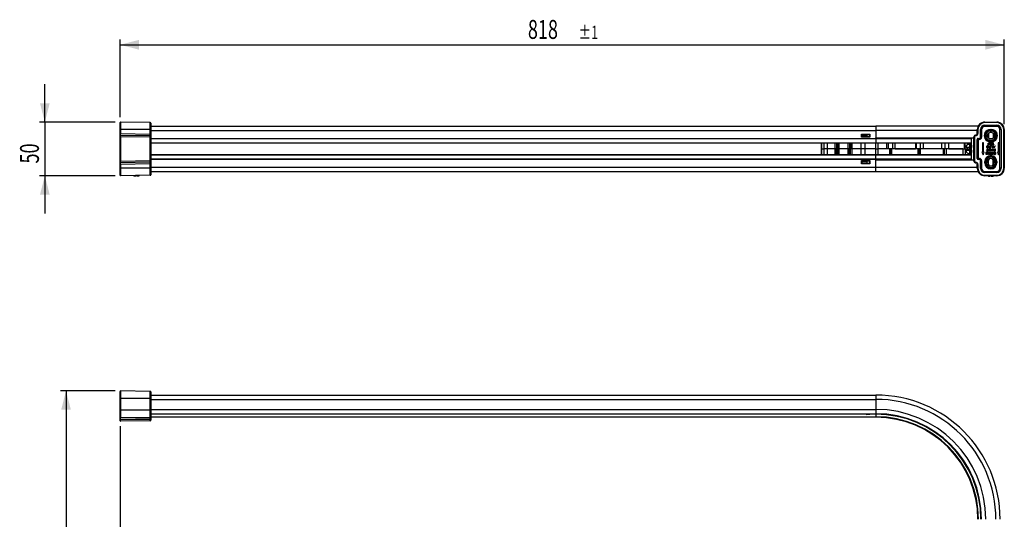
# Model space of a CAD drawing. Extents: x 98 to 280, y 19 to 259.
# Drawn here: x 98 to 280, y 166 to 259 of the extents above; entities that cross this region are included whole.
import ezdxf
from ezdxf.enums import TextEntityAlignment as Align

# ---------------------------------------------------------------- set-up
doc = ezdxf.new("R2010")
doc.units = 0
doc.layers.get('0').update_dxf_attribs({"linetype": 'CONTINUOUS'})
doc.layers.add('ZEICHNUNG', color=7, linetype='CONTINUOUS')
doc.dimstyles.new('SLDDIMSTYLE0', dxfattribs={"dimtxt": 3.5, "dimasz": 3.5, "dimexe": 0, "dimexo": 0.0625, "dimgap": 0.875, "dimtad": 1, "dimlfac": 5, "dimrnd": 1e-09, "dimzin": 12, "dimsah": 1, "dimcen": 0.09, "dimazin": 3, "dimtol": 1, "dimtp": 1, "dimtm": 1, "dimtfac": 1, "dimtofl": 0, "dimtmove": 0, "dimatfit": 3})
doc.dimstyles.new('SLDDIMSTYLE1', dxfattribs={"dimtxt": 3.5, "dimasz": 3.5, "dimexe": 0, "dimexo": 0.0625, "dimgap": 0.875, "dimtad": 1, "dimlfac": 5, "dimrnd": 1e-09, "dimzin": 12, "dimsah": 1, "dimcen": 0.09, "dimazin": 3, "dimtfac": 1, "dimtmove": 0, "dimatfit": 3})

# ---------------------------------------------------------------- blocks, each defined once
blk = doc.blocks.new('_D')
at = {"layer": 'ZEICHNUNG'}
for p, q in [((115.49, 190.23), (105.39, 190.23)), ((106.39, 190.23), (106.39, 26.52)), ((273.58, 26.52), (105.39, 26.52))]:
    blk.add_line(p, q, dxfattribs=at)
for points in [[(106.39, 190.23), (105.49, 186.73), (107.29, 186.73)], [(106.39, 26.52), (107.29, 30.02), (105.49, 30.02)]]:
    blk.add_solid(points, dxfattribs=at)
at = {"layer": 'ZEICHNUNG', "width": 0.7}
for s, height, p in [('±1', 2.45, (106.09, 121.35, 0.02)), ('818', 3.5, (106.39, 111.99, 0.02))]:
    blk.add_text(s, height=height, rotation=90, dxfattribs=at).set_placement(p, align=Align.BOTTOM_LEFT)
blk = doc.blocks.new('_D_1')
at = {"layer": 'ZEICHNUNG'}
for p, q in [((116.39, 183.71), (116.39, 19.05)), ((280.1, 25.62), (280.1, 19.05)), ((116.39, 20.05), (280.1, 20.05))]:
    blk.add_line(p, q, dxfattribs=at)
for points in [[(116.39, 20.05), (119.89, 19.15), (119.89, 20.95)], [(280.1, 20.05), (276.6, 20.95), (276.6, 19.15)]]:
    blk.add_solid(points, dxfattribs=at)
at = {"layer": 'ZEICHNUNG', "width": 0.7}
for s, height, p in [('818', 3.5, (181.02, 20.05, 0.02)), ('±1', 2.45, (190.38, 20.36, 0.02))]:
    blk.add_text(s, height=height, dxfattribs=at).set_placement(p, align=Align.BOTTOM_LEFT)
blk = doc.blocks.new('_D_2')
at = {"layer": 'ZEICHNUNG'}
for p, q in [((116.39, 240.88), (116.39, 255.29)), ((280.1, 239.58), (280.1, 255.29)), ((116.39, 254.29), (280.1, 254.29))]:
    blk.add_line(p, q, dxfattribs=at)
for points in [[(116.39, 254.29), (119.89, 253.39), (119.89, 255.19)], [(280.1, 254.29), (276.6, 255.19), (276.6, 253.39)]]:
    blk.add_solid(points, dxfattribs=at)
at = {"layer": 'ZEICHNUNG', "width": 0.7}
for s, height, p in [('818', 3.5, (191.9, 254.29, 81.85)), ('±1', 2.45, (201.26, 254.59, 81.85))]:
    blk.add_text(s, height=height, dxfattribs=at).set_placement(p, align=Align.BOTTOM_LEFT)
blk = doc.blocks.new('_D_3')
at = {"layer": 'ZEICHNUNG'}
for p, q in [((102.47, 239.98), (102.47, 246.98)), ((115.49, 239.98), (101.47, 239.98)), ((102.47, 239.98), (102.47, 230.04)), ((115.49, 230.04), (101.47, 230.04)), ((102.47, 230.04), (102.47, 223.04))]:
    blk.add_line(p, q, dxfattribs=at)
for points in [[(102.47, 239.98), (103.37, 243.48), (101.57, 243.48)], [(102.47, 230.04), (101.57, 226.54), (103.37, 226.54)]]:
    blk.add_solid(points, dxfattribs=at)
at = {"layer": 'ZEICHNUNG', "width": 0.7}
blk.add_text('50', height=3.5, rotation=90, dxfattribs=at).set_placement((102.47, 232.32, 81.85), align=Align.BOTTOM_LEFT)

msp = doc.modelspace()

# ---------------------------------------------------------------- linework, layer by layer
at = {"color": 7, "linetype": 'CONTINUOUS'}
for p, q in [((116.3913, 238.5827), (116.3913, 239.8809)), ((116.493, 239.9809), (116.493, 238.5827)), ((121.993, 239.8849), (116.493, 239.9809)), ((121.993, 238.5827), (121.993, 239.8849)), ((122.0913, 239.7849), (122.0913, 238.5827)), ((122.0913, 239.2127), (256.3313, 239.2127)), ((256.3313, 239.2127), (256.3313, 238.4127)), ((275.253, 239.2127), (256.3313, 239.2127)), ((276.5013, 239.8809), (276.5013, 239.9809)), ((276.5013, 239.9809), (278.7013, 239.9809)), ((278.7013, 239.8809), (276.5013, 239.8809)), ((276.5013, 239.3827), (278.7013, 239.3827)), ((276.5013, 239.3827), (276.5013, 239.1827)), ((278.7013, 239.1827), (276.5013, 239.1827)), ((278.7013, 239.8809), (278.7013, 239.9809)), ((278.7013, 239.3827), (278.7013, 239.1827)), ((116.493, 238.5827), (116.3913, 238.5827)), ((116.3913, 237.8709), (116.3913, 238.5827)), ((116.493, 237.8709), (116.3913, 237.8709)), ((116.3913, 237.4709), (116.3913, 237.8709)), ((116.3913, 237.271), (116.3913, 237.4709)), ((116.3913, 237.271), (116.493, 237.271)), ((116.3913, 232.7544), (116.3913, 237.271)), ((116.493, 238.5827), (116.493, 237.8709)), ((121.993, 238.5827), (116.493, 238.5827)), ((116.493, 237.8709), (121.993, 237.7749)), ((116.493, 237.5709), (121.993, 237.4749)), ((116.493, 237.271), (116.493, 232.7544)), ((121.993, 237.175), (116.493, 237.271)), ((121.993, 237.7749), (121.993, 238.5827)), ((122.0913, 238.5827), (121.993, 238.5827)), ((122.0913, 237.7749), (121.993, 237.7749)), ((121.993, 232.8504), (121.993, 237.175)), ((121.993, 237.175), (122.0913, 237.175)), ((122.0913, 238.5827), (122.0913, 237.7749)), ((122.0913, 237.7749), (122.0913, 237.3749)), ((122.0913, 237.3749), (122.0913, 237.175)), ((122.0913, 237.175), (122.0913, 232.8504)), ((253.6313, 237.1627), (253.6313, 237.7627)), ((253.6313, 237.7627), (255.2313, 237.7627)), ((253.6313, 237.2327), (255.2313, 237.2327)), ((255.2313, 237.1627), (253.6313, 237.1627)), ((253.8113, 237.2827), (253.8113, 237.6427)), ((253.8113, 237.6427), (254.6691, 237.6427)), ((254.6691, 237.2827), (253.8113, 237.2827)), ((254.3186, 237.1627), (254.3186, 237.2327)), ((254.6691, 237.6427), (254.6691, 237.2827)), ((255.2113, 237.6427), (254.6691, 237.6427)), ((254.6691, 237.2827), (255.2113, 237.2827)), ((255.2113, 237.2827), (255.2113, 237.6427)), ((255.2313, 237.7627), (255.2313, 237.1627)), ((256.3313, 238.4127), (256.3313, 237.0627)), ((256.3313, 236.9627), (256.3313, 237.0627)), ((274.4831, 237.0127), (274.0513, 237.0127)), ((274.0513, 235.0127), (274.0513, 237.0127)), ((274.4831, 232.7544), (274.4831, 237.271)), ((274.5831, 237.271), (274.4831, 237.271)), ((274.5831, 237.271), (274.5831, 232.7544)), ((274.8031, 237.5709), (274.783, 237.5709)), ((274.783, 237.4709), (274.783, 237.5709)), ((274.8031, 237.4709), (274.783, 237.4709)), ((274.8031, 237.4709), (274.8031, 237.5709)), ((275.1031, 237.8709), (275.1031, 238.5827)), ((275.2031, 238.5827), (275.1031, 238.5827)), ((275.2031, 237.8709), (275.1031, 237.8709)), ((275.2031, 238.5827), (275.2031, 237.8709)), ((275.7013, 237.1727), (275.7013, 238.5827)), ((275.7013, 238.5827), (275.9013, 238.5827)), ((275.9013, 237.1727), (275.7013, 237.1727)), ((275.9013, 238.5827), (275.9013, 237.1727)), ((277.1934, 237.9544), (277.1934, 237.0111)), ((277.4763, 238.5038), (277.4763, 238.5904)), ((277.4763, 238.5904), (277.7263, 238.5904)), ((277.4763, 238.3884), (277.4763, 238.5038)), ((277.7263, 238.5038), (277.4763, 238.5038)), ((277.4763, 238.3018), (277.4763, 238.3884)), ((277.4763, 238.3884), (277.7263, 238.3884)), ((277.7263, 238.3018), (277.4763, 238.3018)), ((277.7263, 238.0327), (277.4763, 238.0327)), ((277.7263, 238.5904), (277.7263, 238.5038)), ((277.7263, 238.5038), (277.7263, 238.3884)), ((277.7263, 238.3884), (277.7263, 238.3018)), ((278.0092, 237.9544), (278.0092, 237.0111)), ((279.3013, 231.4427), (279.3013, 238.5827)), ((279.5013, 238.5827), (279.3013, 238.5827)), ((279.5013, 238.5827), (279.5013, 231.4427)), ((279.9995, 231.4427), (279.9995, 238.5827)), ((280.0995, 238.5827), (279.9995, 238.5827)), ((280.0995, 238.5827), (280.0995, 231.4427)), ((122.0913, 236.9627), (256.3313, 236.9627)), ((256.3313, 236.0627), (122.0913, 236.0627)), ((246.1713, 236.0627), (246.1713, 235.0127)), ((246.3313, 235.0127), (246.3313, 236.0627)), ((246.7313, 235.0127), (246.7313, 236.0627)), ((247.3629, 235.0127), (247.3629, 236.0627)), ((248.744, 236.0627), (248.744, 235.0127)), ((249.0113, 236.0627), (249.0113, 235.0127)), ((249.2513, 236.0627), (249.2513, 235.0127)), ((249.5186, 235.0127), (249.5186, 236.0627)), ((251.144, 236.0627), (251.144, 235.0127)), ((251.4113, 236.0627), (251.4113, 235.0127)), ((251.6513, 236.0627), (251.6513, 235.0127)), ((251.9186, 235.0127), (251.9186, 236.0627)), ((253.544, 236.0627), (253.544, 235.0127)), ((254.3186, 235.0127), (254.3186, 236.0627)), ((256.3313, 236.8627), (256.3313, 236.9627)), ((256.3313, 236.9627), (274.0513, 236.9627)), ((256.3313, 236.8627), (256.3313, 236.1627)), ((256.3313, 236.0627), (256.3313, 236.1627)), ((274.0513, 236.0627), (256.3313, 236.0627)), ((256.3313, 235.0127), (256.3313, 236.0627)), ((256.7713, 235.0127), (256.7713, 236.0627)), ((258.3077, 236.0627), (258.3077, 235.0127)), ((258.6552, 235.0127), (258.6552, 236.0627)), ((259.3738, 236.0627), (259.3738, 235.0127)), ((259.8775, 235.0127), (259.8775, 236.0627)), ((263.671, 236.0627), (263.671, 235.0127)), ((263.8632, 235.0127), (263.8632, 236.0627)), ((264.5329, 236.0627), (264.5329, 235.0127)), ((265.1585, 235.0127), (265.1585, 236.0627)), ((268.4796, 236.0627), (268.4796, 235.0127)), ((268.5579, 235.0127), (268.5579, 236.0627)), ((269.133, 235.0127), (269.133, 236.0627)), ((269.8379, 235.0127), (269.8379, 236.0627)), ((272.6566, 236.0627), (272.6566, 235.0127)), ((272.8027, 236.0627), (272.8027, 235.0127)), ((273.0513, 235.5581), (273.117, 235.6297)), ((273.0513, 235.2627), (273.0513, 235.5581)), ((273.117, 235.2627), (273.0513, 235.2627)), ((273.117, 235.2627), (273.117, 235.6297)), ((273.6827, 235.2627), (273.117, 235.2627)), ((273.1994, 236.0627), (273.1994, 235.7062)), ((273.1994, 235.2627), (273.1994, 235.0127)), ((273.6827, 235.8773), (273.6827, 235.2627)), ((273.8513, 235.8773), (273.6827, 235.8773)), ((273.8513, 235.2627), (273.6827, 235.2627)), ((273.8513, 235.2627), (273.8513, 235.8773)), ((273.8513, 235.8773), (274.0213, 235.6986)), ((274.0213, 235.2627), (273.8513, 235.2627)), ((274.0213, 235.6986), (274.0213, 235.2627)), ((274.0513, 235.6986), (274.0213, 235.6986)), ((274.0213, 235.2627), (274.0513, 235.2627)), ((275.0813, 233.2527), (275.0813, 236.7727)), ((275.2813, 236.7727), (275.0813, 236.7727)), ((275.2813, 236.9727), (275.5013, 236.9727)), ((275.2813, 236.7727), (275.2813, 236.9727)), ((275.2813, 236.7727), (275.2813, 233.2527)), ((275.5013, 236.7727), (275.2813, 236.7727)), ((275.5013, 236.7727), (275.5013, 236.9727)), ((276.0657, 236.1708), (276.0657, 234.3979)), ((276.2657, 236.1708), (276.0657, 236.1708)), ((276.2657, 234.3979), (276.2657, 236.1708)), ((277.1997, 236.0323), (277.3004, 236.0323)), ((277.3004, 235.9849), (277.2013, 235.9849)), ((277.2023, 235.8373), (277.3004, 235.8373)), ((277.3584, 235.7899), (277.2074, 235.7899)), ((277.2928, 235.2373), (277.4245, 235.2373)), ((277.2928, 235.1899), (277.2928, 235.2373)), ((277.6142, 235.1899), (277.2928, 235.1899)), ((277.3004, 236.0323), (277.3004, 236.2009)), ((277.3004, 236.2009), (277.3584, 236.2009)), ((277.3004, 235.8373), (277.3004, 235.9849)), ((277.3584, 236.2009), (277.3584, 235.7899)), ((277.4245, 235.2373), (277.4245, 235.6009)), ((277.4245, 235.6009), (277.4825, 235.6009)), ((277.4825, 235.6009), (277.4825, 235.2373)), ((277.4825, 235.2373), (277.6142, 235.2373)), ((277.483, 236.9328), (277.7261, 236.9327)), ((277.4844, 236.6637), (277.726, 236.6636)), ((277.726, 236.577), (277.4848, 236.5771)), ((277.4848, 236.5771), (277.4854, 236.4616)), ((277.4854, 236.4616), (277.726, 236.4616)), ((277.726, 236.375), (277.4857, 236.375)), ((277.6142, 235.2373), (277.6142, 235.1899)), ((277.6837, 235.5534), (277.6837, 235.6009)), ((277.6837, 235.6009), (277.9366, 235.6009)), ((277.8787, 235.5534), (277.6837, 235.5534)), ((277.726, 236.4616), (277.726, 236.577)), ((277.726, 236.375), (277.726, 236.4616)), ((277.8641, 235.7899), (277.8641, 235.8373)), ((277.8641, 235.8373), (277.9958, 235.8373)), ((278.1855, 235.7899), (277.8641, 235.7899)), ((277.8787, 235.1899), (277.8787, 235.5534)), ((277.9366, 235.1899), (277.8787, 235.1899)), ((277.9366, 235.6009), (277.9366, 235.1899)), ((277.9958, 235.8373), (277.9958, 236.2009)), ((277.9958, 236.2009), (278.0538, 236.2009)), ((278.1816, 235.1899), (278.0184, 235.6009)), ((278.0184, 235.6009), (278.0799, 235.6009)), ((278.0538, 236.2009), (278.0538, 235.8373)), ((278.0538, 235.8373), (278.1855, 235.8373)), ((278.0799, 235.6009), (278.1267, 235.4744)), ((278.1267, 235.4744), (278.3018, 235.4744)), ((278.2844, 235.427), (278.1441, 235.427)), ((278.1441, 235.427), (278.1841, 235.319)), ((278.2469, 235.1899), (278.1816, 235.1899)), ((278.1855, 235.8373), (278.1855, 235.7899)), ((278.2423, 235.3132), (278.2844, 235.427)), ((278.4101, 235.6009), (278.2469, 235.1899)), ((278.3018, 235.4744), (278.3486, 235.6009)), ((278.3486, 235.6009), (278.4101, 235.6009)), ((278.9369, 236.1708), (278.9369, 234.3979)), ((279.1369, 236.1708), (278.9369, 236.1708)), ((279.1369, 234.3979), (279.1369, 236.1708)), ((122.0913, 233.9627), (256.3313, 233.9627)), ((246.1713, 235.0127), (246.1713, 233.9627)), ((246.3313, 235.0127), (246.1713, 235.0127)), ((246.3313, 235.0127), (246.7313, 235.0127)), ((246.3313, 233.9627), (246.3313, 235.0127)), ((247.3629, 235.0127), (246.7313, 235.0127)), ((246.7313, 233.9627), (246.7313, 235.0127)), ((248.744, 235.0127), (247.3629, 235.0127)), ((247.3629, 233.9627), (247.3629, 235.0127)), ((249.0113, 235.0127), (248.744, 235.0127)), ((248.744, 235.0127), (248.744, 233.9627)), ((249.2513, 235.0127), (249.0113, 235.0127)), ((249.0113, 233.9627), (249.0113, 235.0127)), ((249.5186, 235.0127), (249.2513, 235.0127)), ((249.2513, 233.9627), (249.2513, 235.0127)), ((251.144, 235.0127), (249.5186, 235.0127)), ((249.5186, 233.9627), (249.5186, 235.0127)), ((251.4113, 235.0127), (251.144, 235.0127)), ((251.144, 235.0127), (251.144, 233.9627)), ((251.6513, 235.0127), (251.4113, 235.0127)), ((251.4113, 233.9627), (251.4113, 235.0127)), ((251.9186, 235.0127), (251.6513, 235.0127)), ((251.6513, 233.9627), (251.6513, 235.0127)), ((253.544, 235.0127), (251.9186, 235.0127)), ((251.9186, 233.9627), (251.9186, 235.0127)), ((254.3186, 235.0127), (253.544, 235.0127)), ((253.544, 235.0127), (253.544, 233.9627)), ((256.3313, 235.0127), (254.3186, 235.0127)), ((254.3186, 233.9627), (254.3186, 235.0127)), ((256.3313, 235.0127), (256.7713, 235.0127)), ((256.3313, 233.9627), (256.3313, 235.0127)), ((256.3313, 233.8627), (256.3313, 233.9627)), ((256.3313, 233.9627), (274.0513, 233.9627)), ((256.3313, 233.1627), (256.3313, 233.8627)), ((258.3077, 235.0127), (256.7713, 235.0127)), ((256.7713, 233.9627), (256.7713, 235.0127)), ((258.6552, 235.0127), (258.3077, 235.0127)), ((259.3738, 235.0127), (258.6552, 235.0127)), ((258.9102, 233.9627), (258.9102, 235.0127)), ((259.1482, 233.9627), (259.1482, 235.0127)), ((259.2135, 235.0127), (259.2135, 233.9627)), ((259.8775, 235.0127), (259.3738, 235.0127)), ((263.6956, 235.0127), (259.8775, 235.0127)), ((259.9073, 235.0127), (263.671, 235.0127)), ((263.8632, 235.0127), (263.671, 235.0127)), ((264.5329, 235.0127), (263.8632, 235.0127)), ((264.1304, 233.9627), (264.1304, 235.0127)), ((264.3521, 233.9627), (264.3521, 235.0127)), ((265.1585, 235.0127), (264.5329, 235.0127)), ((264.5434, 235.0127), (264.5434, 233.9627)), ((268.4796, 235.0127), (265.1585, 235.0127)), ((268.5579, 235.0127), (268.4796, 235.0127)), ((269.133, 235.0127), (268.5579, 235.0127)), ((268.819, 233.9627), (268.819, 235.0127)), ((269.0094, 233.9627), (269.0094, 235.0127)), ((269.8379, 235.0127), (269.133, 235.0127)), ((269.3138, 235.0127), (269.3138, 233.9627)), ((272.4059, 235.0127), (269.8379, 235.0127)), ((269.8563, 235.0127), (272.4059, 235.0127)), ((272.4059, 235.0127), (272.4059, 233.9627)), ((272.4059, 235.0127), (272.4195, 235.0127)), ((272.4195, 235.0127), (272.4195, 233.9627)), ((272.4195, 235.0127), (272.8607, 235.0127)), ((272.8607, 235.0127), (272.8607, 233.9627)), ((272.8607, 235.0127), (273.5968, 235.0127)), ((273.0513, 234.4673), (273.0513, 234.7627)), ((273.0513, 234.7627), (273.117, 234.7627)), ((273.117, 234.3958), (273.0513, 234.4673)), ((273.117, 234.3958), (273.117, 234.7627)), ((273.117, 234.7627), (273.6827, 234.7627)), ((274.0513, 235.0127), (273.5968, 235.0127)), ((273.5968, 234.7627), (273.5968, 235.0127)), ((273.5968, 233.9627), (273.5968, 234.1544)), ((273.6827, 234.7627), (273.6827, 234.1481)), ((273.8513, 234.7627), (273.6827, 234.7627)), ((273.8513, 234.1481), (273.6827, 234.1481)), ((273.8513, 234.1481), (273.8513, 234.7627)), ((273.8513, 234.7627), (274.0213, 234.7627)), ((274.0213, 234.3269), (273.8513, 234.1481)), ((274.0213, 234.7627), (274.0213, 234.3269)), ((274.0513, 234.7627), (274.0213, 234.7627)), ((274.0213, 234.3269), (274.0513, 234.3269)), ((274.0513, 233.0127), (274.0513, 235.0127)), ((275.9657, 234.3979), (276.1657, 233.8979)), ((276.0657, 234.3979), (275.9657, 234.3979)), ((276.1657, 233.8979), (276.3657, 234.3979)), ((276.3657, 234.3979), (276.2657, 234.3979)), ((276.7228, 234.4127), (276.7845, 234.4127)), ((276.7228, 234.0018), (276.7228, 234.4127)), ((276.7807, 234.0018), (276.7228, 234.0018)), ((276.7807, 234.3189), (276.7807, 234.0018)), ((277.0035, 234.0018), (276.7807, 234.3189)), ((276.7845, 234.4127), (277.0073, 234.0956)), ((276.7891, 234.6373), (276.9208, 234.6373)), ((276.7891, 234.5899), (276.7891, 234.6373)), ((277.1104, 234.5899), (276.7891, 234.5899)), ((276.9208, 234.6373), (276.9208, 235.0009)), ((276.9208, 235.0009), (276.9787, 235.0009)), ((276.9787, 235.0009), (276.9787, 234.6373)), ((276.9787, 234.6373), (277.1104, 234.6373)), ((277.0652, 234.0018), (277.0035, 234.0018)), ((277.0073, 234.0956), (277.0073, 234.4127)), ((277.0073, 234.4127), (277.0652, 234.4127)), ((277.0652, 234.4127), (277.0652, 234.0018)), ((277.1104, 234.6373), (277.1104, 234.5899)), ((277.1911, 234.3653), (277.1911, 234.4127)), ((277.1911, 234.4127), (277.523, 234.4127)), ((277.4651, 234.3653), (277.1911, 234.3653)), ((277.2017, 234.0492), (277.4651, 234.0492)), ((277.2017, 234.0018), (277.2017, 234.0492)), ((277.523, 234.0018), (277.2017, 234.0018)), ((277.2116, 234.5899), (277.2116, 234.8264)), ((277.2695, 234.5899), (277.2116, 234.5899)), ((277.2175, 234.1756), (277.2175, 234.223)), ((277.2175, 234.223), (277.4651, 234.223)), ((277.4651, 234.1756), (277.2175, 234.1756)), ((277.2695, 234.8236), (277.2695, 234.5899)), ((277.4651, 234.223), (277.4651, 234.3653)), ((277.4651, 234.0492), (277.4651, 234.1756)), ((277.4697, 234.5899), (277.4697, 234.8236)), ((277.5277, 234.5899), (277.4697, 234.5899)), ((277.523, 234.4127), (277.523, 234.0018)), ((277.5277, 234.8264), (277.5277, 234.5899)), ((277.7726, 234.5899), (277.6095, 235.0009)), ((277.6095, 235.0009), (277.671, 235.0009)), ((277.671, 235.0009), (277.7177, 234.8744)), ((277.7177, 234.8744), (277.8929, 234.8744)), ((277.8755, 234.827), (277.7352, 234.827)), ((277.7352, 234.827), (277.7751, 234.719)), ((277.838, 234.5899), (277.7726, 234.5899)), ((277.9229, 234.3653), (277.8122, 234.3653)), ((277.9808, 234.0018), (277.813, 234.0018)), ((277.8132, 234.4127), (277.9808, 234.4127)), ((277.8187, 234.223), (277.9229, 234.223)), ((277.9229, 234.1756), (277.8254, 234.1756)), ((277.8328, 234.0492), (277.9229, 234.0492)), ((277.8334, 234.7132), (277.8755, 234.827)), ((278.0012, 235.0009), (277.838, 234.5899)), ((277.8929, 234.8744), (277.9397, 235.0009)), ((277.9229, 234.223), (277.9229, 234.3653)), ((277.9229, 234.0492), (277.9229, 234.1756)), ((277.9397, 235.0009), (278.0012, 235.0009)), ((277.9808, 234.4127), (277.9808, 234.0018)), ((278.0777, 235.0009), (278.1356, 235.0009)), ((278.0777, 234.5899), (278.0777, 235.0009)), ((278.1356, 234.5899), (278.0777, 234.5899)), ((278.1356, 235.0009), (278.1356, 234.8059)), ((278.1356, 234.8059), (278.3358, 234.8059)), ((278.3358, 234.7585), (278.1356, 234.7585)), ((278.1356, 234.7585), (278.1356, 234.5899)), ((278.3358, 234.8059), (278.3358, 235.0009)), ((278.3358, 235.0009), (278.3938, 235.0009)), ((278.3358, 234.5899), (278.3358, 234.7585)), ((278.3938, 234.5899), (278.3358, 234.5899)), ((278.3938, 235.0009), (278.3938, 234.5899)), ((278.8369, 234.3979), (279.0369, 233.8979)), ((278.9369, 234.3979), (278.8369, 234.3979)), ((279.0369, 233.8979), (279.2369, 234.3979)), ((279.2369, 234.3979), (279.1369, 234.3979)), ((116.3913, 232.7544), (116.493, 232.7544)), ((116.3913, 232.5545), (116.3913, 232.7544)), ((116.3913, 232.1545), (116.3913, 232.5545)), ((116.3913, 232.1545), (116.493, 232.1545)), ((116.3913, 231.4427), (116.3913, 232.1545)), ((116.493, 232.7544), (121.993, 232.8504)), ((121.993, 232.5505), (116.493, 232.4545)), ((121.993, 232.2505), (116.493, 232.1545)), ((116.493, 232.1545), (116.493, 231.4427)), ((121.993, 232.8504), (122.0913, 232.8504)), ((121.993, 232.2505), (122.0913, 232.2505)), ((121.993, 231.4427), (121.993, 232.2505)), ((256.3313, 233.0627), (122.0913, 233.0627)), ((122.0913, 232.8504), (122.0913, 232.6505)), ((122.0913, 232.6505), (122.0913, 232.2505)), ((122.0913, 232.2505), (122.0913, 231.4427)), ((253.6313, 232.8627), (255.2313, 232.8627)), ((253.6313, 232.2627), (253.6313, 232.8627)), ((253.6313, 232.7927), (255.2313, 232.7927)), ((255.2313, 232.2627), (253.6313, 232.2627)), ((253.8113, 232.3827), (253.8113, 232.7427)), ((253.8113, 232.7427), (254.6691, 232.7427)), ((254.6691, 232.3827), (253.8113, 232.3827)), ((254.3186, 232.7927), (254.3186, 232.8627)), ((254.6691, 232.7427), (254.6691, 232.3827)), ((255.2113, 232.7427), (254.6691, 232.7427)), ((254.6691, 232.3827), (255.2113, 232.3827)), ((255.2113, 232.3827), (255.2113, 232.7427)), ((255.2313, 232.8627), (255.2313, 232.2627)), ((256.3313, 233.0627), (256.3313, 233.1627)), ((256.3313, 232.9627), (256.3313, 233.0627)), ((274.0513, 233.0627), (256.3313, 233.0627)), ((256.3313, 231.6127), (256.3313, 232.9627)), ((256.3313, 230.8127), (256.3313, 231.6127)), ((274.0513, 233.0127), (274.4831, 233.0127)), ((274.5831, 232.7544), (274.4831, 232.7544)), ((274.783, 232.5545), (274.8031, 232.5545)), ((274.783, 232.4545), (274.783, 232.5545)), ((274.783, 232.4545), (274.8031, 232.4545)), ((274.8031, 232.4545), (274.8031, 232.5545)), ((275.2813, 233.2527), (275.0813, 233.2527)), ((275.1031, 231.4427), (275.1031, 232.1545)), ((275.1031, 232.1545), (275.2031, 232.1545)), ((275.2031, 232.1545), (275.2031, 231.4427)), ((275.2813, 233.2527), (275.2813, 233.0527)), ((275.2813, 233.2527), (275.5013, 233.2527)), ((275.5013, 233.0527), (275.2813, 233.0527)), ((275.5013, 233.2527), (275.5013, 233.0527)), ((275.7013, 231.4427), (275.7013, 232.8527)), ((275.9013, 232.8527), (275.7013, 232.8527)), ((275.9013, 232.8527), (275.9013, 231.4427)), ((276.4936, 232.4177), (276.4936, 232.6677)), ((276.4936, 232.6677), (276.5802, 232.6677)), ((276.5802, 232.4177), (276.4936, 232.4177)), ((276.5802, 232.6677), (276.5802, 232.4177)), ((276.6956, 232.6677), (276.5802, 232.6677)), ((276.5802, 232.4177), (276.6956, 232.4177)), ((276.6956, 232.4177), (276.6956, 232.6677)), ((276.6956, 232.6677), (276.7822, 232.6677)), ((276.7822, 232.4177), (276.6956, 232.4177)), ((276.7822, 232.6677), (276.7822, 232.4177)), ((277.0513, 232.6677), (277.0513, 232.4177)), ((277.1934, 232.0488), (277.1934, 233.0366)), ((278.0092, 232.0488), (278.0092, 233.0366)), ((278.1513, 232.4177), (278.1513, 232.6677)), ((278.4203, 232.4177), (278.4203, 232.6677)), ((278.507, 232.6677), (278.4203, 232.6677)), ((278.4203, 232.4177), (278.507, 232.4177)), ((278.507, 232.6677), (278.507, 232.4177)), ((278.507, 232.6677), (278.6224, 232.6677)), ((278.6224, 232.4177), (278.507, 232.4177)), ((278.6224, 232.4177), (278.6224, 232.6677)), ((278.709, 232.6677), (278.6224, 232.6677)), ((278.6224, 232.4177), (278.709, 232.4177)), ((278.709, 232.6677), (278.709, 232.4177)), ((116.3913, 231.4427), (116.493, 231.4427)), ((116.3913, 230.1445), (116.3913, 231.4427)), ((116.493, 231.4427), (116.493, 230.0445)), ((121.993, 231.4427), (116.493, 231.4427)), ((121.993, 230.1405), (116.493, 230.0445)), ((118.9131, 230.0867), (118.9139, 230.0381)), ((118.9139, 230.0381), (119.0038, 229.9883)), ((119.3183, 230.0938), (119.3192, 230.0452)), ((119.3192, 230.0452), (119.321, 229.9938)), ((119.3286, 229.994), (119.321, 229.9938)), ((119.3285, 230.0454), (119.3277, 230.094)), ((119.4992, 230.0483), (119.4983, 230.0969)), ((119.8257, 230.0026), (119.9138, 230.0556)), ((119.9138, 230.0556), (119.9129, 230.1042)), ((121.993, 230.1405), (121.993, 231.4427)), ((121.993, 231.4427), (122.0913, 231.4427)), ((122.0913, 231.4427), (122.0913, 230.2405)), ((122.0913, 230.8127), (256.3313, 230.8127)), ((256.3313, 230.8127), (275.253, 230.8127)), ((275.1031, 231.4427), (275.2031, 231.4427)), ((275.7013, 231.4427), (275.9013, 231.4427)), ((276.5013, 230.6427), (276.5013, 230.8427)), ((276.5013, 230.8427), (278.7013, 230.8427)), ((278.7013, 230.6427), (276.5013, 230.6427)), ((276.5013, 230.0445), (276.5013, 230.1445)), ((276.5013, 230.1445), (278.7013, 230.1445)), ((278.7013, 230.0445), (276.5013, 230.0445)), ((277.1013, 230.0445), (277.1013, 230.0438)), ((277.1015, 230.0436), (277.1905, 229.9923)), ((277.5113, 230.0445), (277.5113, 230.0353)), ((277.5113, 230.0353), (277.5113, 229.9855)), ((277.6913, 230.0353), (277.6913, 230.0445)), ((277.6913, 229.9855), (277.6913, 230.0353)), ((278.0121, 229.9923), (278.1011, 230.0436)), ((278.1013, 230.0438), (278.1013, 230.0445)), ((278.7013, 230.6427), (278.7013, 230.8427)), ((278.7013, 230.0445), (278.7013, 230.1445)), ((279.5013, 231.4427), (279.3013, 231.4427)), ((280.0995, 231.4427), (279.9995, 231.4427)), ((116.3913, 188.8299), (116.3913, 190.1282)), ((116.493, 190.2282), (116.493, 188.8299)), ((121.993, 190.1322), (116.493, 190.2282)), ((121.993, 188.8299), (121.993, 190.1322)), ((122.0913, 190.0322), (122.0913, 188.8299)), ((116.493, 188.8299), (116.3913, 188.8299)), ((116.3913, 186.6299), (116.3913, 188.8299)), ((116.493, 188.8299), (116.493, 186.6299)), ((121.993, 188.8299), (116.493, 188.8299)), ((121.993, 186.6299), (121.993, 188.8299)), ((122.0913, 188.8299), (121.993, 188.8299)), ((122.0913, 189.4599), (256.3313, 189.4599)), ((122.0913, 188.8299), (122.0913, 186.6299)), ((256.3313, 189.4599), (256.3313, 188.6599)), ((256.3313, 188.6599), (256.3313, 186.7999)), ((116.3913, 185.3317), (116.3913, 186.6299)), ((116.493, 186.6299), (116.3913, 186.6299)), ((116.493, 186.6299), (116.493, 185.2317)), ((121.993, 186.6299), (116.493, 186.6299)), ((121.993, 185.3277), (121.993, 186.6299)), ((122.0913, 186.6299), (121.993, 186.6299)), ((122.0913, 186.6299), (122.0913, 185.4277)), ((122.0913, 185.9999), (256.3313, 185.9999)), ((254.326, 185.9999), (254.6691, 185.8399)), ((255.2113, 185.9999), (255.2113, 185.8399)), ((256.3313, 186.7999), (256.3313, 185.9999)), ((256.3313, 185.8999), (256.3313, 185.9999)), ((116.3913, 184.9318), (116.3913, 185.3317)), ((116.493, 184.9318), (116.3913, 184.9318)), ((116.3913, 184.9117), (116.3913, 184.9318)), ((116.493, 184.9117), (116.3913, 184.9117)), ((116.3913, 184.7117), (116.3913, 184.9117)), ((121.993, 185.3277), (116.493, 185.2317)), ((121.993, 185.0278), (116.493, 184.9318)), ((116.493, 184.9117), (121.993, 185.0077)), ((116.493, 184.9318), (116.493, 184.9117)), ((121.993, 184.7077), (116.493, 184.6117)), ((122.0913, 185.0278), (121.993, 185.0278)), ((121.993, 185.0077), (121.993, 185.0278)), ((122.0913, 185.0077), (121.993, 185.0077)), ((122.0913, 185.4277), (122.0913, 185.0278)), ((256.3313, 185.3399), (122.0913, 185.3399)), ((122.0913, 185.0278), (122.0913, 185.0077)), ((122.0913, 185.0077), (122.0913, 184.8077)), ((255.2113, 185.8399), (254.6691, 185.8399)), ((256.3313, 185.8999), (256.3313, 185.4399)), ((256.3313, 185.3399), (256.3313, 185.4399))]:
    msp.add_line(p, q, dxfattribs=at)
at = {"color": 8, "linetype": 'CONTINUOUS'}
for p, q in [((122.0913, 238.4127), (256.3313, 238.4127)), ((275.1031, 238.4127), (256.3313, 238.4127)), ((256.3313, 237.0627), (274.4831, 237.0627)), ((256.3313, 236.8627), (122.0913, 236.8627)), ((122.0913, 236.1627), (256.3313, 236.1627)), ((274.0513, 236.8627), (256.3313, 236.8627)), ((256.3313, 236.1627), (274.0513, 236.1627)), ((256.3313, 233.8627), (122.0913, 233.8627)), ((274.0513, 233.8627), (256.3313, 233.8627)), ((122.0913, 233.1627), (256.3313, 233.1627)), ((122.0913, 231.6127), (256.3313, 231.6127)), ((256.3313, 233.1627), (274.0513, 233.1627)), ((274.4831, 232.9627), (256.3313, 232.9627)), ((256.3313, 231.6127), (275.1031, 231.6127)), ((122.0913, 188.6599), (256.3313, 188.6599)), ((122.0913, 186.7999), (256.3313, 186.7999)), ((122.0913, 185.4399), (256.3313, 185.4399))]:
    msp.add_line(p, q, dxfattribs=at)
at = {"color": 7, "linetype": 'CONTINUOUS', "flags": 128}
for points in [[(277.0172, 235.2321), (277.0838, 235.2485), (277.1331, 235.2959), (277.1548, 235.4015)], [(277.0528, 235.9081), (277.0656, 235.9678), (277.1058, 236.0132), (277.1997, 236.0323)], [(277.2074, 235.7899), (277.1732, 235.7909), (277.1465, 235.7938)], [(277.1549, 235.841), (277.1813, 235.8378), (277.2023, 235.8373)], [(277.4844, 236.6637), (277.4845, 236.6548), (277.4846, 236.6273), (277.4847, 236.5985), (277.4848, 236.5771)], [(277.4854, 236.4616), (277.4855, 236.4402), (277.4856, 236.4114), (277.4857, 236.3846), (277.4857, 236.375)], [(277.6265, 235.8321), (277.693, 235.8485), (277.7424, 235.8959), (277.764, 236.0015)], [(277.726, 236.577), (277.726, 236.5843), (277.726, 236.5929), (277.726, 236.6028), (277.726, 236.6136), (277.726, 236.6254), (277.726, 236.6378), (277.726, 236.6506), (277.726, 236.6636)], [(278.1841, 235.319), (278.201, 235.2733), (278.2143, 235.2373)], [(278.2143, 235.2373), (278.2276, 235.2808), (278.2423, 235.3132)], [(277.3732, 234.9534), (277.3371, 234.95), (277.3038, 234.9361), (277.2819, 234.9078), (277.2695, 234.8236)], [(277.4697, 234.8236), (277.4666, 234.8759), (277.4473, 234.924), (277.4137, 234.947), (277.3732, 234.9534)], [(277.6489, 234.295), (277.663, 234.3499), (277.6796, 234.3732), (277.702, 234.3908), (277.8132, 234.4127)], [(277.7069, 234.2942), (277.716, 234.2578), (277.7279, 234.2431), (277.744, 234.2332), (277.8187, 234.223)], [(277.7227, 234.1134), (277.725, 234.0953), (277.7323, 234.0786), (277.7443, 234.065), (277.7603, 234.0563), (277.8328, 234.0492)], [(277.8254, 234.1756), (277.7934, 234.1746), (277.7685, 234.1708)], [(277.8122, 234.3653), (277.7897, 234.3649), (277.7721, 234.3633)], [(277.7751, 234.719), (277.7921, 234.6733), (277.8053, 234.6373)], [(277.8053, 234.6373), (277.8186, 234.6808), (277.8334, 234.7132)], [(119.3192, 230.0452), (119.1577, 230.0424), (119.0268, 230.0401), (118.9422, 230.0386), (118.9139, 230.0381)], [(119.321, 229.9938), (119.1938, 229.9916), (119.0915, 229.9898), (119.0257, 229.9887), (119.0038, 229.9883)], [(119.3286, 229.994), (119.3286, 230.0243), (119.3285, 230.0454)], [(119.9138, 230.0556), (119.9138, 230.0556), (119.8823, 230.055), (119.7948, 230.0535), (119.6618, 230.0512), (119.4992, 230.0483)], [(119.5009, 229.997), (119.4999, 230.0273), (119.4992, 230.0483)], [(119.8257, 230.0026), (119.8257, 230.0026), (119.8012, 230.0022), (119.7331, 230.001), (119.6291, 229.9992), (119.5009, 229.997)]]:
    msp.add_lwpolyline(points, dxfattribs=at)
at = {"color": 7, "linetype": 'CONTINUOUS'}
for centre, radius, start, end in [((116.4913, 239.8809), 0.1, 89, 180), ((121.9913, 239.7849), 0.1, 0, 89), ((276.5013, 238.5827), 1.3982, 90, 180), ((276.5013, 238.5827), 1.2982, 90, 180), ((276.5013, 238.5827), 0.8, 90, 180), ((276.5013, 238.5827), 0.6, 90, 180), ((278.7013, 238.5827), 1.3982, 0, 90), ((278.7013, 238.5827), 1.2982, 0, 90), ((278.7013, 238.5827), 0.8, 0, 90), ((278.7013, 238.5827), 0.6, 0, 90), ((116.4913, 237.4709), 0.1, 89, 180), ((103.654, 237.7209), 12.8399, 359.330737, 0.669263), ((103.6522, 237.421), 12.8417, 359.330831, 0.669169), ((109.154, 237.6249), 12.8399, 359.330738, 0.669262), ((109.1522, 237.325), 12.8417, 359.33083, 0.66917), ((121.9913, 237.3749), 0.1, 0, 89), ((274.783, 237.271), 0.3, 90.004867, 179.995133), ((274.783, 237.271), 0.2, 89.996991, 180.003009), ((274.8031, 237.8709), 0.3999, 269.996964, 0.003009), ((274.8032, 237.8708), 0.2999, 269.98915, 0.010814), ((275.5013, 237.1727), 0.2, 270, 0), ((275.5013, 237.1727), 0.4, 270, 0), ((277.4763, 237.4827), 1.1077, 90, 270.488151), ((277.4763, 237.4827), 1.0211, 90, 270.508828), ((277.4763, 237.4827), 0.9057, 90, 270.540885), ((277.4763, 237.4827), 0.8191, 90, 270.569255), ((277.4763, 237.4827), 0.55, 90, 270.69679), ((277.7263, 237.4827), 1.1077, 269.983506, 90), ((277.7263, 237.4827), 1.0211, 269.982919, 90), ((277.7263, 237.4827), 0.9057, 269.981963, 90), ((277.7263, 237.4827), 0.8191, 269.981068, 90), ((277.7263, 237.4827), 0.55, 269.980845, 90), ((273.683, 235.1065), 0.7708, 90.026154, 137.255647), ((275.2813, 236.7727), 0.2, 90, 180), ((277.0165, 235.4119), 0.1942, 89.596676, 184.686866), ((277.0183, 235.3807), 0.196, 175.493787, 269.793266), ((277.023, 235.3755), 0.1436, 171.949037, 267.701801), ((277.0244, 235.4142), 0.1447, 92.489498, 187.349665), ((277.0191, 235.3794), 0.1948, 269.53858, 6.304027), ((277.0176, 235.4108), 0.1954, 357.085355, 89.945642), ((277.015, 235.418), 0.1407, 353.261032, 88.761599), ((277.1619, 235.902), 0.1093, 176.825517, 261.870087), ((277.1777, 235.9042), 0.0672, 175.266566, 250.22464), ((277.1858, 235.9114), 0.0751, 78.08779, 181.297549), ((277.6257, 236.0119), 0.1942, 89.596676, 184.686858), ((277.6275, 235.9807), 0.196, 175.49378, 269.793258), ((277.6322, 235.9755), 0.1436, 171.949071, 267.701772), ((277.6336, 236.0142), 0.1447, 92.489539, 187.349633), ((277.6284, 235.9794), 0.1948, 269.538605, 6.304012), ((277.6269, 236.0108), 0.1954, 357.085372, 89.94563), ((277.6242, 236.018), 0.1407, 353.261034, 88.761603), ((273.6833, 234.9196), 0.7715, 222.767726, 269.950473), ((277.6013, 232.6677), 1.1077, 0, 180), ((277.6013, 232.6677), 1.0211, 0, 180), ((277.6013, 232.6677), 0.9057, 0, 180), ((277.6013, 232.6677), 0.8191, 0, 180), ((277.359, 234.8561), 0.1504, 86.318629, 191.398739), ((277.379, 234.855), 0.1515, 349.082529, 93.91041), ((277.7486, 234.294), 0.0997, 179.42939, 257.467632), ((277.7616, 234.1062), 0.0969, 110.950151, 178.765605), ((277.7876, 234.1229), 0.1237, 186.756552, 281.849732), ((277.7756, 234.2947), 0.0687, 92.91729, 180.452063), ((277.7792, 234.1153), 0.0565, 100.911252, 181.929642), ((278.31, 234.2149), 0.2033, 87.136624, 181.972319), ((278.3099, 234.1995), 0.2033, 177.639359, 272.805159), ((278.3149, 234.22), 0.1507, 87.885425, 184.747364), ((278.3152, 234.1949), 0.151, 175.201279, 271.628773), ((278.3253, 234.1952), 0.1514, 267.79973, 6.892552), ((278.3306, 234.1995), 0.2033, 266.945008, 3.713306), ((278.3302, 234.2149), 0.2033, 359.377518, 92.830202), ((278.3268, 234.2217), 0.149, 356.786274, 92.428448), ((116.4913, 232.5545), 0.1, 180, 271), ((103.6522, 232.6045), 12.8417, 359.330831, 0.669169), ((103.654, 232.3045), 12.8399, 359.330737, 0.669263), ((109.1522, 232.7005), 12.8417, 359.33083, 0.66917), ((121.9913, 232.6505), 0.1, 271, 0), ((109.154, 232.4005), 12.8399, 359.330738, 0.669262), ((274.783, 232.7545), 0.3, 180.004867, 269.995133), ((274.783, 232.7544), 0.2, 179.996991, 270.003009), ((274.8031, 232.1546), 0.3999, 359.996991, 90.003036), ((274.8032, 232.1546), 0.2999, 359.989186, 90.01085), ((275.2813, 233.2527), 0.2, 180, 270), ((275.5013, 232.8527), 0.4, 0, 90), ((275.5013, 232.8527), 0.2, 0, 90), ((277.6013, 232.4177), 1.1077, 180, 0), ((277.6013, 232.4177), 1.0211, 180, 0), ((277.6013, 232.4177), 0.9057, 180, 0), ((277.6013, 232.4177), 0.8191, 180, 0), ((277.6013, 232.6677), 0.55, 0, 180), ((277.6013, 232.4177), 0.55, 180, 0), ((116.4913, 230.1445), 0.1, 180, 271), ((121.9913, 230.2405), 0.1, 271, 0), ((276.5013, 231.4427), 1.3982, 180, 270), ((276.5013, 231.4427), 1.2982, 180, 270), ((276.5013, 231.4427), 0.8, 180, 270), ((276.5013, 231.4427), 0.6, 180, 270), ((277.4207, 235.5024), 5.4679, 266.651542, 270.949704), ((277.445, 234.4401), 4.4552, 266.725077, 270.852713), ((277.7819, 235.5024), 5.4679, 269.050296, 273.348458), ((277.7576, 234.4401), 4.4552, 269.147287, 273.274923), ((278.7013, 231.4427), 1.3982, 270, 0), ((278.7013, 231.4427), 1.2982, 270, 0), ((278.7013, 231.4427), 0.8, 270, 0), ((278.7013, 231.4427), 0.6, 270, 0), ((116.4913, 190.1282), 0.1, 89, 180), ((121.9913, 190.0322), 0.1, 0, 89), ((256.3313, 166.4599), 23, 0, 90), ((256.3313, 166.4599), 22.2, 0, 90), ((256.3313, 166.4599), 20.34, 0, 90), ((256.3313, 166.4599), 19.54, 0, 90), ((116.4913, 185.3317), 0.1, 180, 271), ((116.4913, 184.7117), 0.1, 180, 271), ((103.6533, 185.0817), 12.8406, 359.330774, 0.669226), ((103.652, 184.7617), 12.8419, 359.330845, 0.669155), ((121.9913, 185.4277), 0.1, 271, 0), ((109.1546, 185.1777), 12.8393, 359.330707, 0.669293), ((109.1523, 184.8577), 12.8416, 359.330827, 0.669173), ((121.9913, 184.8077), 0.1, 271, 0), ((256.3313, 166.4599), 19.44, 0, 90), ((256.3313, 166.4599), 18.98, 0, 90), ((256.3313, 166.4599), 18.88, 0, 90)]:
    msp.add_arc(centre, radius, start, end, dxfattribs=at)

# ---------------------------------------------------------------- dimensions: what is measured, and where the dimension line sits
at = {"layer": 'ZEICHNUNG'}
for base, p1, p2, picture, middle in [((280.0995, 254.2861), (116.3913, 239.8809), (280.0995, 238.5827), '_D_2', (198.4419, 254.2861)), ((280.0995, 20.0543), (116.3913, 184.7117), (280.0995, 26.6217), '_D_1', (187.5613, 20.0543))]:
    dim = msp.add_linear_dim(base=base, p1=p1, p2=p2, dimstyle='SLDDIMSTYLE0', dxfattribs=at)
    dim.commit()
    dim.dimension.update_dxf_attribs({"geometry": picture, "text_midpoint": middle, "dimtype": 160})
for base, p1, p2, dimstyle, picture, middle in [((102.4678, 230.0445), (116.493, 239.9809), (116.493, 230.0445), 'SLDDIMSTYLE1', '_D_3', (102.4678, 234.9894)), ((106.3913, 26.5199), (116.493, 190.2282), (274.5831, 26.5199), 'SLDDIMSTYLE0', '_D', (106.3913, 118.5324))]:
    dim = msp.add_linear_dim(base=base, p1=p1, p2=p2, angle=90, dimstyle=dimstyle, dxfattribs=at)
    dim.commit()
    dim.dimension.update_dxf_attribs({"geometry": picture, "text_midpoint": middle, "dimtype": 160})

doc.saveas('drawing.dxf')
